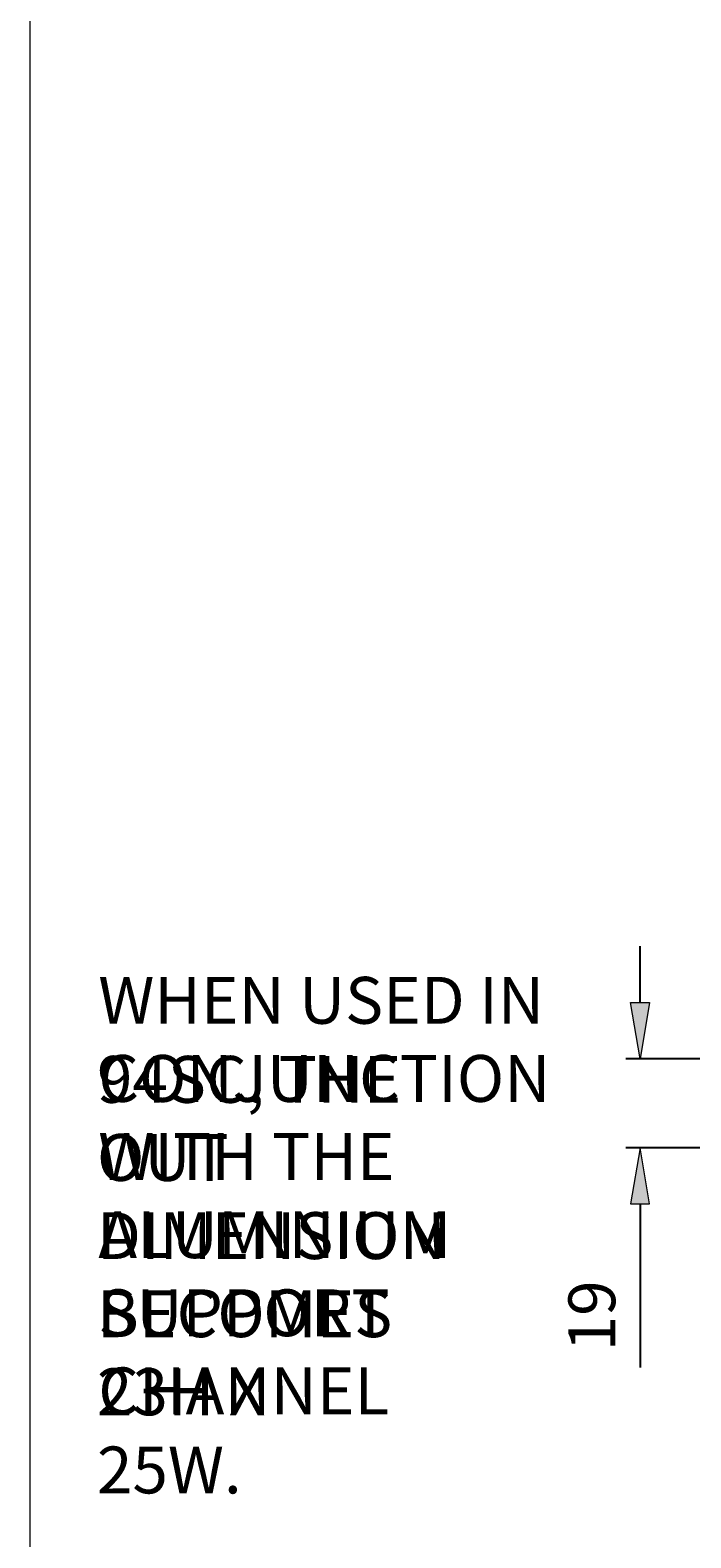
# Model space of a CAD drawing. Units: millimetres. Extents: x 271 to 479, y 4 to 155.
# Drawn here: x 271 to 284, y 56 to 85 of the extents above; entities that cross this region are included whole.
import ezdxf

# ---------------------------------------------------------------- set-up
doc = ezdxf.new("R2010")
doc.units = ezdxf.units.MM
doc.header["$MEASUREMENT"] = 0
for name, color, linetype, lineweight in [('Border', 7, 'Continuous', 0), ('Dims', 7, 'Continuous', 0), ('Notes', 7, 'Continuous', 0)]:
    doc.layers.add(name, color=color, linetype=linetype, lineweight=lineweight)

# ---------------------------------------------------------------- blocks, each defined once
blk = doc.blocks.new('Block_10')
at = {"layer": 'Notes', "char_height": 0.2, "attachment_point": 7}
for s, insert in [('\\C18;\\c0;\\FTahoma|b0|i0|c1;\\H0.905134;\\W1.000000;WHEN USED IN CONJUNCTION WITH THE ALUMINIUM SUPPORT CHANNEL', (272.333, 58.266)), ('\\C18;\\c0;\\FTahoma|b0|i0|c1;\\H0.905134;\\W1.000000;94SC, THE OUT DIMENSION BECOMES 23H X 25W.', (272.308, 56.739))]:
    blk.add_mtext(s, dxfattribs=dict(at, insert=insert))
blk = doc.blocks.new('Block_41')
at = {"layer": 'Dims', "true_color": 0x000000, "transparency": 33554687}
h = blk.add_hatch(color=18, dxfattribs=at)
h.dxf.hatch_style = 2
h.paths.add_polyline_path([(282.623, 66.222), (282.985, 66.222), (282.804, 65.136)])
h = blk.add_hatch(color=18, dxfattribs=at)
h.dxf.hatch_style = 2
h.paths.add_polyline_path([(282.623, 62.33), (282.985, 62.33), (282.804, 63.416)])
at = {"layer": 'Dims', "color": 18, "lineweight": 25, "true_color": 0x000000}
for p, q in [((282.804, 66.222), (282.804, 67.308)), ((295.151, 65.136), (282.532, 65.136)), ((295.151, 63.416), (282.532, 63.416)), ((282.804, 62.33), (282.804, 59.168))]:
    blk.add_line(p, q, dxfattribs=at)
at = {"layer": 'Dims'}
for points in [[(282.623, 66.222), (282.985, 66.222), (282.804, 65.136), (282.804, 65.136)], [(282.623, 62.33), (282.985, 62.33), (282.804, 63.416), (282.804, 63.416)]]:
    blk.add_lwpolyline(points, close=True, dxfattribs=at)
at = {"layer": 'Dims', "insert": (282.325, 59.483), "char_height": 0.2, "attachment_point": 7, "rotation": 90}
blk.add_mtext('\\C18;\\c0;\\FTahoma|b0|i0|c1;\\H0.905134;\\W1.000000;19', dxfattribs=at)

msp = doc.modelspace()

# ---------------------------------------------------------------- linework, layer by layer
at = {"layer": 'Border', "color": 18, "lineweight": 0, "true_color": 0x000000}
msp.add_lwpolyline([(478.919, 4.238), (271.016, 4.238), (271.016, 149.931), (478.919, 149.931)], close=True, dxfattribs=at)

# ---------------------------------------------------------------- block references
at = {"layer": 'Dims'}
msp.add_blockref('Block_41', (0, 0), dxfattribs=at)
at = {"layer": 'Notes'}
msp.add_blockref('Block_10', (0, 0), dxfattribs=at)

doc.saveas('drawing.dxf')
